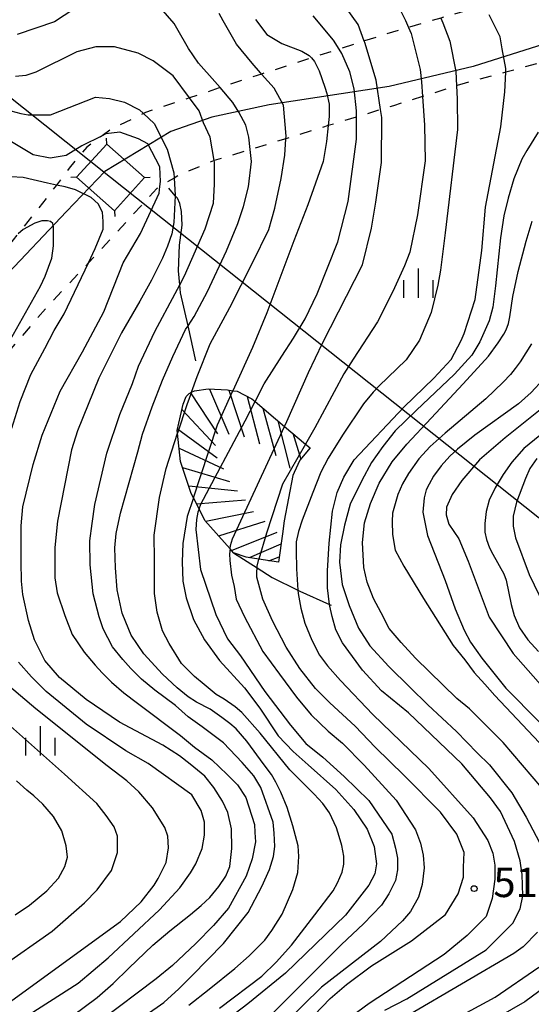
# Model space of a CAD drawing. Extents: x -8000 to -6000, y 85500 to 87000.
# Drawn here: x -7045 to -6980, y 86271 to 86397 of the extents above; entities that cross this region are included whole.
import ezdxf
from ezdxf.enums import TextEntityAlignment as Align

# ---------------------------------------------------------------- set-up
doc = ezdxf.new("R2010")
doc.units = 0
doc.linetypes.add('620100', pattern=[3, 1.5, -1.5])
for name, color, linetype in [('1103000', 7, 'Continuous'), ('2103000', 6, 'Continuous'), ('4235000', 7, 'Continuous'), ('4235990', 7, 'Continuous'), ('4265000', 1, '426500'), ('6201000', 6, '620100'), ('6334000', 3, 'Continuous'), ('7101000', 2, 'Continuous'), ('7101001', 8, 'Continuous'), ('7102000', 6, 'Continuous'), ('7102001', 8, 'Continuous'), ('7201110', 2, 'Continuous'), ('7201120', 2, 'Continuous'), ('7201121', 8, 'Continuous'), ('7201990', 2, 'Continuous'), ('7312000', 1, 'Continuous')]:
    doc.layers.add(name, color=color, linetype=linetype)
doc.styles.add('PlotAnnotation', font='MS Gothic.ttf')
doc.linetypes.add('426500', pattern='A,5,[7,dmdr.shx,S=0.05,R=0,X=0,Y=0],5', length=10)

# ---------------------------------------------------------------- blocks, each defined once
blk = doc.blocks.new('633400')
at = {"layer": '6334000'}
for points in [[(0, -0.75), (0, 0.75)], [(-0.75, -0.75), (-0.75, 0.15)], [(0.75, -0.75), (0.75, 0.15)]]:
    blk.add_lwpolyline(points, dxfattribs=at)
blk = doc.blocks.new('731200')
at = {"layer": '7312000'}
blk.add_circle((0, 0), 0.15, dxfattribs=at)

msp = doc.modelspace()

# ---------------------------------------------------------------- linework, layer by layer
at = {"layer": '1103000', "flags": 128}
msp.add_lwpolyline([(-6974.99, 86394.65), (-6987.27, 86390.76), (-6997.98, 86388.21), (-7013.31, 86385.9), (-7020.6, 86384.32), (-7025.83, 86382.49), (-7034.25, 86377.4), (-7039.18, 86372.28), (-7047.27, 86363.72), (-7050.22, 86357.91), (-7052.94, 86351.88), (-7057.99, 86340.56), (-7061.12, 86333.37), (-7064.78, 86325.38), (-7069.92, 86299.52), (-7072.85, 86288.51), (-7078.04, 86277.15), (-7091.76, 86250.94)], dxfattribs=at)
at = {"layer": '2103000', "flags": 128}
for points in [[(-7022.64, 86353.26), (-7023.65, 86357.71), (-7024.59, 86361.92), (-7024.69, 86362.95), (-7024.87, 86364.73), (-7024.73, 86367.98), (-7024.4, 86370.56), (-7024.48, 86372.3), (-7024.68, 86373.3), (-7025, 86373.97), (-7025.28, 86374.29), (-7026.1, 86375.26)], [(-7017.83, 86328.78), (-7014.84, 86326.85), (-7012.92, 86325.61), (-7009.62, 86324.01), (-7009.38, 86323.89), (-7005.58, 86322.19), (-7005.38, 86322.1)]]:
    msp.add_lwpolyline(points, dxfattribs=at)
at = {"layer": '4235000', "flags": 128}
msp.add_lwpolyline([(-7033.05, 86372.39), (-7029.21, 86376.61), (-7034.03, 86380.88), (-7037.87, 86376.65), (-7033.05, 86372.39)], close=True, dxfattribs=at)
at = {"layer": '4235990', "flags": 128}
for points in [[(-7034.03, 86380.88), (-7034.07, 86381.63)], [(-7037.87, 86376.65), (-7038.62, 86376.61)], [(-7029.21, 86376.61), (-7028.46, 86376.65)], [(-7033.05, 86372.39), (-7033.01, 86371.64)]]:
    msp.add_lwpolyline(points, dxfattribs=at)
at = {"layer": '4265000', "flags": 128}
msp.add_lwpolyline([(-6937.73, 86300.54), (-7033.54, 86376.63), (-7330.93, 86613.32), (-7606.94, 86832.98), (-7816.21, 87000)], dxfattribs=at)
at = {"layer": '6201000', "flags": 128}
for points in [[(-6820.41, 86740.83), (-6817.47, 86727.96), (-6815.9, 86721.11), (-6812.37, 86707.33), (-6811.34, 86703.38), (-6810.35, 86699.57), (-6808.24, 86691.54), (-6807.27, 86686.29), (-6806.54, 86681.76), (-6806.71, 86678.5), (-6807.31, 86674.21), (-6809.29, 86660.26), (-6809.46, 86659.07), (-6810.92, 86643.2), (-6811.48, 86635.65), (-6811.14, 86631.16), (-6811, 86629.27), (-6810.11, 86625.39), (-6807.84, 86616.2), (-6804.2, 86603.67), (-6800.83, 86595.43), (-6800.55, 86594.74), (-6799.73, 86592.49), (-6798.77, 86589.87), (-6797.52, 86588), (-6796.65, 86586.91), (-6794.18, 86583.78), (-6790.44, 86580.88), (-6789.33, 86580.02), (-6786.97, 86578.7), (-6786.59, 86578.49), (-6783.75, 86576.81), (-6781.6, 86574.72), (-6780.01, 86572.27), (-6779.18, 86570.52), (-6778.19, 86567.8), (-6777.35, 86561.67), (-6776.98, 86558.93), (-6775.87, 86549.22), (-6775.56, 86546.47), (-6775.41, 86542.7), (-6775.24, 86538.53), (-6774.77, 86525.42), (-6775.41, 86512.89), (-6777.93, 86494.68), (-6779.13, 86486.6), (-6780.05, 86480.36), (-6780.88, 86477.63), (-6782.29, 86472.93), (-6783.41, 86469.91), (-6784.29, 86468), (-6785.78, 86464.75), (-6789.19, 86456.82), (-6795.33, 86446.45), (-6796.36, 86445.32), (-6797.78, 86443.79), (-6801.43, 86440.75), (-6803.47, 86439.26), (-6807.56, 86436.26), (-6810.62, 86434.02), (-6811.88, 86433.13), (-6815.43, 86430.62), (-6818.97, 86428.76), (-6821.11, 86427.63), (-6825.36, 86426.09), (-6828.65, 86425.16), (-6833.57, 86423.77), (-6841.67, 86422.19), (-6851.35, 86419.86), (-6851.82, 86419.75), (-6855.78, 86418.48), (-6856.66, 86418.2), (-6857.62, 86417.69), (-6859.04, 86415.98), (-6860.08, 86414), (-6861.63, 86411.54), (-6862.7, 86410.63), (-6864.01, 86410.39), (-6866.31, 86410.51), (-6869.38, 86411.34), (-6875.6, 86413.01), (-6880.5, 86413.98), (-6880.8, 86414.04), (-6884.73, 86414.12), (-6888.5, 86413.84), (-6893.37, 86412.89), (-6902.17, 86410.14), (-6911.37, 86406.66), (-6915.31, 86405.62), (-6917.77, 86405.3), (-6920.44, 86405.38), (-6923.62, 86405.78), (-6926.7, 86406.17), (-6932.4, 86407.16), (-6937.07, 86407.96), (-6945.81, 86408.48), (-6952.22, 86408.87), (-6954.31, 86408.5), (-6957.59, 86407.47), (-6963.66, 86405.81), (-6972.56, 86403.37), (-6977.71, 86401.46), (-6984.22, 86399.04), (-6986.12, 86398.49), (-6991.37, 86396.95), (-6995.5, 86395.74), (-6998.5, 86394.87), (-7001.15, 86394.02), (-7004.37, 86392.99), (-7007.9, 86391.86), (-7014.27, 86389.81), (-7015.61, 86389.38), (-7019.54, 86388.08), (-7023.47, 86386.77), (-7024.16, 86386.54), (-7029.06, 86384.91), (-7029.34, 86384.78), (-7033.53, 86382.73), (-7034.59, 86381.95), (-7036.58, 86380.49), (-7038.83, 86377.8), (-7040.45, 86375.66), (-7041.67, 86374.05), (-7045.34, 86369.45), (-7046.86, 86367.55), (-7049.6, 86364.26), (-7053.93, 86360.22), (-7061.58, 86351.78), (-7066.28, 86345.41), (-7069.77, 86339.41), (-7072.13, 86333.92), (-7073, 86331.9), (-7075.05, 86327.49), (-7076.62, 86321.94), (-7077.03, 86320.48), (-7077.96, 86315.25), (-7079.21, 86308.25), (-7079.87, 86304.58), (-7080.67, 86300.03), (-7081.32, 86296.4), (-7085.74, 86284.25), (-7092.27, 86269.73), (-7097.73, 86260.23), (-7103.25, 86251.65), (-7104.16, 86250.25), (-7106.75, 86246.88), (-7109.29, 86244.84), (-7112.22, 86243.02), (-7117.13, 86240.93), (-7118.39, 86240.5), (-7122.92, 86238.94), (-7127.13, 86237.5), (-7142.62, 86232.9), (-7149.16, 86230.81), (-7157.79, 86228.81), (-7165.99, 86227.04), (-7174.89, 86225.12), (-7177.19, 86224.62), (-7183.63, 86222.78), (-7184.6, 86222.33), (-7189.4, 86220.11), (-7192.68, 86218.6), (-7199.07, 86214.75), (-7204.56, 86211.48), (-7205.43, 86210.73), (-7211.59, 86205.45), (-7216.19, 86201.44), (-7218.83, 86198.86), (-7223.52, 86194.27), (-7225.07, 86192.76), (-7227.97, 86189.9), (-7229.14, 86188.75), (-7231.85, 86186.83), (-7237.02, 86184.35), (-7238.24, 86183.77), (-7243.88, 86181.56), (-7248.29, 86179.54), (-7251.49, 86178.07), (-7254.78, 86176.85), (-7257.61, 86175.81), (-7263.97, 86173.62), (-7268.41, 86171.78), (-7272.63, 86169.88), (-7273.73, 86169.27), (-7276.43, 86167.77), (-7278.97, 86165.45), (-7280.17, 86163.99), (-7281.18, 86162.76), (-7284.82, 86156.46), (-7285.89, 86154.61), (-7291.23, 86146.62), (-7293.24, 86144.41), (-7295.35, 86142.88), (-7297.2, 86141.93), (-7299.99, 86141.03), (-7304.88, 86140.02), (-7308.08, 86139.3), (-7310.53, 86138.75), (-7313.13, 86138.29), (-7314.12, 86138.12), (-7318.43, 86137.94), (-7320.47, 86137.85), (-7324.3, 86137.3), (-7329.64, 86136.52), (-7334.4, 86135.84), (-7336.52, 86135.53), (-7337.87, 86135.34), (-7342.02, 86134.75), (-7347.63, 86133.95), (-7353.49, 86133.11), (-7359.68, 86132.23), (-7362.16, 86131.88), (-7366.41, 86130.64), (-7366.7, 86130.56), (-7369.55, 86129.36), (-7373.99, 86127.5), (-7376.2, 86126.18), (-7380.8, 86123.43), (-7382.46, 86122.3), (-7389.64, 86117.4), (-7394.61, 86114.01), (-7398.74, 86109.54), (-7399.68, 86108.52), (-7401.32, 86105.94), (-7402.8, 86102.66), (-7403.16, 86101.79), (-7405.01, 86097.27), (-7408.22, 86089.45), (-7409.35, 86086.7), (-7410.57, 86083.51), (-7413.29, 86076.41), (-7414.74, 86072.59), (-7415.85, 86067.79), (-7417.51, 86060.62)], [(-6220.71, 86166.49), (-6224.21, 86170.53), (-6227.08, 86173.84), (-6229.84, 86177.04), (-6235.49, 86185.04), (-6239.09, 86190.14), (-6242.07, 86193.44), (-6252.08, 86202.63), (-6259.02, 86211.9), (-6261.85, 86215.3), (-6268.15, 86222.88), (-6268.54, 86223.27), (-6270.36, 86225.16), (-6276.39, 86230.91), (-6277.79, 86232.24), (-6280.82, 86234.95), (-6283.94, 86237.15), (-6290.43, 86241.42), (-6294.28, 86243.94), (-6302.98, 86249.5), (-6309.92, 86253.92), (-6314.06, 86256.57), (-6316.08, 86258), (-6320.74, 86261.31), (-6325.19, 86264.48), (-6326.14, 86265.15), (-6329.48, 86267.24), (-6334.53, 86270.39), (-6338.95, 86273.14), (-6340.28, 86274.17), (-6342.86, 86276.18), (-6345.26, 86278.33), (-6345.47, 86278.52), (-6349.05, 86282.05), (-6349.78, 86283.04), (-6351.97, 86286.01), (-6352.39, 86286.58), (-6354.65, 86291.41), (-6357.11, 86296.66), (-6358.04, 86298.67), (-6360.24, 86302.04), (-6362.41, 86305.37), (-6363.58, 86306.94), (-6365.57, 86309.59), (-6366.33, 86310.28), (-6369.61, 86313.28), (-6372.56, 86315.97), (-6373.93, 86317.22), (-6375.33, 86318.38), (-6378.31, 86320.84), (-6381.13, 86323.18), (-6383.02, 86324.75), (-6384.73, 86325.96), (-6387.96, 86328.24), (-6392.48, 86331.45), (-6395.98, 86333.93), (-6397.4, 86334.94), (-6399.91, 86336.31), (-6405.25, 86339.22), (-6406.17, 86339.72), (-6411.7, 86342.8), (-6416.51, 86345.48), (-6420.08, 86347.47), (-6421.67, 86348.31), (-6425.39, 86350.26), (-6430.98, 86353.19), (-6431.65, 86353.53), (-6436.37, 86355.96), (-6442.37, 86359.04), (-6445.14, 86360.46), (-6446.84, 86361.37), (-6451.02, 86363.58), (-6453.73, 86365.01), (-6457.03, 86366.43), (-6461.73, 86368.46), (-6463.33, 86369.15), (-6468.3, 86370.83), (-6469.59, 86371.26), (-6473.8, 86372), (-6474.22, 86372.05), (-6477.1, 86372.41), (-6483.66, 86372.04), (-6496.11, 86371.81), (-6508.66, 86371.77), (-6509.66, 86371.77), (-6512.78, 86372.36), (-6516.35, 86373.23), (-6519.52, 86374.88), (-6520.49, 86375.42), (-6522.72, 86376.67), (-6528.06, 86380.98), (-6534.14, 86385.87), (-6536.04, 86387.41), (-6539.17, 86389.25), (-6541.44, 86389.75), (-6543.82, 86389.75), (-6545.02, 86389.62), (-6547.21, 86389.39), (-6551.65, 86388.51), (-6555.33, 86387.78), (-6563.74, 86386.43), (-6569.84, 86385.44), (-6571.55, 86385.16), (-6576.61, 86384.45), (-6579.03, 86384.11), (-6580.36, 86384.11), (-6582.15, 86384.11), (-6582.77, 86384.23), (-6585.54, 86384.75), (-6586.05, 86384.93), (-6588.76, 86385.86), (-6591.7, 86386.88), (-6594.29, 86387.77), (-6598.09, 86389.08), (-6598.31, 86389.16), (-6602.45, 86390.28), (-6606.37, 86391.35), (-6608.72, 86391.99), (-6610.66, 86392.51), (-6614.88, 86393.34), (-6618.96, 86393.52), (-6635.89, 86396.46), (-6640.59, 86397.08), (-6646.88, 86397.93), (-6654.9, 86399.2), (-6658.5, 86399.76), (-6659.79, 86399.8), (-6664.19, 86399.9), (-6664.69, 86399.93), (-6668.3, 86400.12), (-6672.91, 86400.37), (-6677.09, 86400.59), (-6677.33, 86400.6), (-6679.89, 86400.72), (-6682.38, 86400.83), (-6685.28, 86400.96), (-6687.46, 86401.06), (-6689.8, 86401.16), (-6692.39, 86401.28), (-6692.62, 86401.28), (-6696.92, 86401.33), (-6697.08, 86401.36), (-6699.03, 86401.83), (-6701.28, 86402.93), (-6703.57, 86404.58), (-6705.54, 86406.87), (-6708.32, 86410.33), (-6710.74, 86413.35), (-6711.63, 86414.18), (-6716.79, 86418.99), (-6716.9, 86419.1), (-6719.72, 86421.38), (-6723.48, 86424.42), (-6727.11, 86427.35), (-6730.69, 86430.25), (-6731.77, 86431.12), (-6734.25, 86432.63), (-6736.81, 86434.19), (-6740.05, 86436.17), (-6742.25, 86437.5), (-6746.42, 86439.2), (-6750.01, 86440.65), (-6750.73, 86440.94), (-6757.77, 86443.29), (-6763.41, 86444.62), (-6763.77, 86444.68), (-6765.11, 86444.89), (-6766.62, 86444.16), (-6767.74, 86442.47), (-6767.81, 86442.37), (-6769.98, 86438.94), (-6772.96, 86434.24), (-6776.04, 86429.37), (-6779.06, 86424.61), (-6780.87, 86422.91), (-6784.26, 86420.94), (-6786.45, 86419.97), (-6788.75, 86418.97), (-6796.56, 86416.42), (-6801.16, 86414.92), (-6803.99, 86414.39), (-6807.49, 86413.73), (-6807.87, 86413.61), (-6813.22, 86411.98), (-6813.44, 86411.88), (-6815.47, 86410.97), (-6815.94, 86410.74), (-6818.9, 86409.26), (-6819.05, 86409.19), (-6822.82, 86407.71), (-6831.73, 86404.22), (-6836.5, 86402.43), (-6841.58, 86401.01), (-6842.55, 86400.74), (-6849.61, 86399.96), (-6850.97, 86399.82), (-6856.42, 86398.94), (-6860.8, 86397.93), (-6865.38, 86395.68), (-6867.32, 86394.38), (-6869.05, 86393.21), (-6874.26, 86389.93), (-6877.97, 86388.56), (-6878.12, 86388.53), (-6883.2, 86387.69), (-6889.62, 86387.09), (-6896.74, 86386.43), (-6897.52, 86386.36), (-6900.36, 86386.63), (-6903.71, 86387.55), (-6904.84, 86387.94), (-6906.6, 86388.56), (-6915.8, 86393.71), (-6916.1, 86393.81), (-6918.64, 86394.71), (-6922.99, 86395.67), (-6924.04, 86395.83), (-6926.94, 86396.27), (-6931.98, 86397.01), (-6941.69, 86398.42), (-6945.72, 86398.92), (-6947.2, 86399.1), (-6949.76, 86398.98), (-6953.29, 86398.29), (-6968.37, 86393.98), (-6983.09, 86390.05), (-6988.28, 86388.66), (-6989.39, 86388.31), (-6993.7, 86386.95), (-6997.43, 86385.77), (-6999.08, 86385.27), (-7002.14, 86384.33), (-7005.75, 86383.23), (-7011.16, 86381.57), (-7015.72, 86380.17), (-7020.31, 86378.77), (-7020.38, 86378.75), (-7024.74, 86376.96), (-7025.42, 86376.55), (-7027.25, 86375.46), (-7027.62, 86375.23), (-7029.63, 86373.02), (-7034.6, 86367.62), (-7036.37, 86365.73), (-7041.61, 86360.14), (-7048.55, 86352.1), (-7050.53, 86349.82), (-7054.1, 86345.15), (-7057.81, 86339.82)]]:
    msp.add_lwpolyline(points, dxfattribs=at)
at = {"layer": '7101000', "flags": 128}
for points in [[(-6998.52, 86270.48), (-6995.7, 86271.91), (-6985.6, 86278.16), (-6982.17, 86281.54), (-6981.25, 86283.38), (-6980.93, 86285.02), (-6980.98, 86287.76), (-6981.25, 86289.51), (-6981.99, 86291.95), (-6983.76, 86295.78), (-6985.04, 86297.54), (-6988.7, 86301.86), (-6995.49, 86308.39), (-6998.97, 86311.18), (-7001.37, 86313.81), (-7003.95, 86317.3), (-7004.79, 86318.97), (-7005.27, 86320.64), (-7005.55, 86321.96), (-7005.58, 86322.19), (-7005.85, 86324.29), (-7005.85, 86326.47), (-7005.65, 86330.02), (-7005.19, 86334.08), (-7004.63, 86336.46), (-7003.77, 86338.42), (-7002.43, 86340.63), (-6996.08, 86347.32), (-6992.28, 86351.02), (-6990.08, 86353.43), (-6988.8, 86355.84), (-6988.39, 86356.73), (-6987.01, 86361.05), (-6986.16, 86367.31), (-6985.68, 86372.84), (-6983.7, 86383.08), (-6983.2, 86387.56), (-6983.09, 86390.05), (-6983.07, 86390.5), (-6983.55, 86393.02), (-6983.82, 86394.57), (-6985.2, 86397.37)], [(-7015.02, 86396.76), (-7013.58, 86394.84), (-7011.67, 86393.72), (-7009.13, 86392.73), (-7008.18, 86392.19), (-7007.9, 86391.86), (-7007.51, 86391.41), (-7006.92, 86390.23), (-7006.18, 86388.15), (-7005.95, 86387.34), (-7005.62, 86385.95), (-7005.62, 86384.41), (-7005.75, 86383.23), (-7005.96, 86381.2), (-7006.39, 86378.64), (-7008.34, 86373.12), (-7010.13, 86368.54), (-7013.6, 86359.35), (-7015.41, 86354.95), (-7017.91, 86349.44)], [(-7041.37, 86267.53), (-7035.26, 86272.06), (-7033.21, 86273.87), (-7031.21, 86275.8), (-7028.15, 86278.73), (-7025.97, 86280.59), (-7023.33, 86282.67), (-7021.97, 86283.82), (-7020.85, 86284.82), (-7019.72, 86286.22), (-7018.83, 86287.54), (-7018.31, 86288.8), (-7018.04, 86291.07), (-7018.09, 86293.57), (-7018.56, 86295.68), (-7019.23, 86297.09), (-7020.36, 86298.84), (-7021.5, 86300.31), (-7023.37, 86301.84), (-7024.74, 86302.87), (-7026.86, 86304.23), (-7032.38, 86307.19), (-7036.65, 86310.06), (-7040.04, 86312.88), (-7041.93, 86315.03), (-7043.24, 86317.69), (-7044.01, 86320.15), (-7044.74, 86323.45), (-7044.9, 86325.14), (-7044.94, 86327.61), (-7044.94, 86332.21), (-7044.74, 86334.63), (-7043.43, 86340.04), (-7042.28, 86343.77), (-7039.96, 86349.37), (-7037.12, 86354.38), (-7034.41, 86359.48), (-7031.94, 86365.76), (-7029.71, 86369.49), (-7027.34, 86374.61), (-7027.25, 86375.46), (-7027.17, 86376.09), (-7027.24, 86377.96), (-7028.78, 86380.91), (-7029.98, 86381.56), (-7032.34, 86382.41), (-7034.12, 86382.18), (-7034.59, 86381.95), (-7037.22, 86380.64), (-7039.19, 86379.44), (-7041.23, 86379.09), (-7043.43, 86379.51), (-7046.61, 86381.44)], [(-6977.64, 86347.86), (-6983.16, 86343.42), (-6986.44, 86340.62), (-6988.7, 86338), (-6989.93, 86336.2), (-6990.65, 86334.57), (-6990.68, 86333.63), (-6990.35, 86332.44), (-6989.07, 86330.56), (-6987.88, 86327.71), (-6985.21, 86320.57), (-6982.14, 86315.93), (-6970.68, 86302.96)], [(-7022.96, 86335.8), (-7023.74, 86333.39), (-7024.33, 86329.97), (-7024.4, 86327.63), (-7024.29, 86325.15), (-7023.88, 86323.05), (-7022.94, 86320.28), (-7021.53, 86317.69), (-7019.63, 86315.03), (-7016.45, 86311.54), (-7014.48, 86308.95), (-7012.13, 86305.45), (-7010.22, 86303.46), (-7008.33, 86301.72), (-7004.8, 86298.61), (-7002.49, 86296.06), (-7000.78, 86293.52), (-6999.87, 86291.34), (-6999.58, 86289.1), (-6999.8, 86287.84), (-7000.56, 86286.39), (-7003.55, 86282.56), (-7011.22, 86275.17), (-7016.01, 86271.25), (-7019.26, 86268.8)]]:
    msp.add_lwpolyline(points, dxfattribs=at)
at = {"layer": '7101001', "flags": 128}
msp.add_lwpolyline([(-7022.96, 86335.8), (-7022.07, 86338.52), (-7019.88, 86345.1), (-7017.91, 86349.44)], dxfattribs=at)
at = {"layer": '7102000', "flags": 128}
for points in [[(-7035.9, 86399.66), (-7040.69, 86396.47), (-7045.47, 86394.87)], [(-7011.32, 86344.89), (-7011.02, 86345.52), (-7008.27, 86351.78), (-7006.48, 86355.49), (-7001.37, 86365.49), (-7000.22, 86370.18), (-6999.69, 86373.47), (-6998.94, 86378.55), (-6998.93, 86384.26), (-6999.08, 86385.27), (-6999.63, 86389.01), (-7001.09, 86393.84), (-7001.15, 86394.02), (-7001.93, 86396.14), (-7003.68, 86398.57)], [(-6997.31, 86399.47), (-6995.89, 86396.63), (-6995.5, 86395.74), (-6995.18, 86394.99), (-6994, 86390.39), (-6993.83, 86388.81), (-6993.7, 86386.95), (-6993.46, 86383.29), (-6993.38, 86378.73), (-6994.37, 86371.84), (-6995.34, 86367.12), (-6996.01, 86365.37), (-6997.51, 86362.08), (-6999.47, 86358.24), (-7002.55, 86353.44), (-7003.74, 86351.57), (-7007.47, 86344.69), (-7008.64, 86342.64)], [(-7023.53, 86271.12), (-7020.93, 86273.16), (-7017.67, 86275.76), (-7015.86, 86277.38), (-7013.83, 86279.37), (-7012.95, 86280.6), (-7011.65, 86282.69), (-7010.25, 86285.86), (-7009.65, 86288.01), (-7009.51, 86290.05), (-7009.6, 86291.43), (-7010.27, 86293.96), (-7010.99, 86296.3), (-7011.79, 86298.26), (-7012.42, 86299.53), (-7013.01, 86300.51), (-7013.91, 86301.72), (-7016.13, 86304.75), (-7017.52, 86306.31), (-7018.3, 86306.99), (-7019.32, 86307.77), (-7020.84, 86308.85), (-7022.56, 86309.72), (-7023.65, 86310.41), (-7025.05, 86311.54), (-7026.92, 86313.3), (-7029.29, 86315.88), (-7030.9, 86318.27), (-7031.6, 86319.93), (-7032.04, 86321.09), (-7032.69, 86324.07), (-7032.91, 86326.87), (-7032.98, 86329.4), (-7032.81, 86331.23), (-7032.27, 86333.81), (-7030.06, 86341.64), (-7029.46, 86343.88), (-7028.22, 86347.38), (-7026.89, 86350.8), (-7025.59, 86353.82), (-7023.95, 86357.24), (-7023.65, 86357.71), (-7022.88, 86358.92), (-7021.16, 86362.07), (-7018.74, 86367.28), (-7017.28, 86370.77), (-7016.57, 86372.92), (-7015.91, 86375.42), (-7015.55, 86378.64), (-7015.72, 86380.17), (-7015.89, 86381.75), (-7016.29, 86383.31), (-7017.16, 86384.94), (-7017.94, 86386.19), (-7019.54, 86388.08), (-7020.22, 86388.87), (-7022.3, 86391.19), (-7023.59, 86393.05), (-7025.07, 86395.66), (-7025.41, 86396.25), (-7027.13, 86398.21)], [(-7023.21, 86349.25), (-7022.46, 86351.24), (-7020.83, 86355.42), (-7018.3, 86360.03), (-7015.4, 86365.74), (-7013.35, 86369.98), (-7012.58, 86372.7), (-7011.77, 86376.48), (-7011.27, 86379.47), (-7011.16, 86381.57), (-7011.14, 86381.9), (-7011.46, 86385.84), (-7012.67, 86387.99), (-7014.27, 86389.81), (-7014.41, 86389.96), (-7015.47, 86391.21), (-7017.48, 86393.63), (-7019.18, 86396.6), (-7019.68, 86397.52)], [(-7015.09, 86348.06), (-7013.93, 86350.3), (-7011.67, 86353.83), (-7010.19, 86356.13), (-7008.69, 86358.61), (-7007.18, 86361.77), (-7004.53, 86368.44), (-7003.22, 86373.56), (-7002.13, 86381.51), (-7002.14, 86384.33), (-7002.14, 86385.14), (-7002.46, 86387.93), (-7002.98, 86390.09), (-7004.03, 86392.43), (-7004.37, 86392.99), (-7005.07, 86394.13), (-7007.69, 86397.23)], [(-6991.37, 86396.95), (-6991.12, 86396.32), (-6990.25, 86394), (-6989.47, 86390.15), (-6989.39, 86388.31), (-6989.31, 86386.65), (-6989.27, 86382.76), (-6990.81, 86369.55), (-6991.41, 86364.79), (-6991.75, 86362.9), (-6992.61, 86359.39), (-6994.09, 86355.87), (-6995.79, 86353.38), (-6999.3, 86350.03), (-7000.03, 86349.27), (-7001.24, 86347.76), (-7003.91, 86343.76), (-7005.75, 86340.82), (-7006.68, 86339.04), (-7007.72, 86336.46), (-7009.09, 86332.93), (-7009.54, 86331.48), (-7009.83, 86330.16), (-7009.86, 86329.04), (-7009.82, 86326.71), (-7009.62, 86324.01), (-7009.59, 86323.57), (-7009.24, 86321.73), (-7008.73, 86319.81), (-7007.83, 86317.65), (-7006.87, 86315.73), (-7005.83, 86314.35), (-7004.17, 86312.51), (-7000.07, 86308.17), (-6992.89, 86301.28), (-6987.27, 86294.98), (-6985.36, 86292.1), (-6984.76, 86290.49), (-6984.49, 86288.94), (-6984.49, 86287.15), (-6984.84, 86284.69), (-6985.59, 86282.42), (-6988, 86279.97), (-6990.97, 86277.55), (-7000.54, 86271.32), (-7004.86, 86268.13)], [(-7033.08, 86267.04), (-7026.74, 86271.42), (-7024.81, 86273.19), (-7023.15, 86274.85), (-7019.12, 86278.98), (-7015.96, 86282.91), (-7014.21, 86286.23), (-7013.24, 86288.39), (-7012.73, 86290.04), (-7012.55, 86291.31), (-7012.64, 86293.03), (-7012.78, 86294.42), (-7014.37, 86298.85), (-7015.25, 86300.32), (-7016.72, 86302.05), (-7019.1, 86304.56), (-7021.86, 86306.58), (-7023.61, 86307.88), (-7025.24, 86309.29), (-7027.89, 86311.26), (-7029.57, 86312.67), (-7030.96, 86314.02), (-7031.98, 86315.16), (-7033.3, 86316.77), (-7034.46, 86319.09), (-7035, 86320.61), (-7035.76, 86323.53), (-7036.15, 86327.23), (-7036.18, 86330.28), (-7035.89, 86332.53), (-7035.53, 86334.92), (-7034.01, 86341.49), (-7032.34, 86346.39), (-7030.75, 86350.37), (-7029.96, 86352.55), (-7027.88, 86356.99), (-7025.29, 86361.84), (-7024.69, 86362.95), (-7024.08, 86364.08), (-7021.47, 86370.09), (-7020.38, 86373.34), (-7020.28, 86375.76), (-7020.28, 86378.58), (-7020.31, 86378.77), (-7020.84, 86381.77), (-7021.67, 86383.61), (-7022.24, 86385.11), (-7023.47, 86386.77), (-7025.55, 86389.57), (-7028.1, 86391.5), (-7030.01, 86392.46), (-7033.04, 86393.26), (-7035.43, 86393.26), (-7037.82, 86392.63), (-7043.09, 86390.07), (-7044.34, 86389.61), (-7045.66, 86389.5)], [(-7047.56, 86385.44), (-7045.01, 86384.8), (-7044.06, 86384.63), (-7043.1, 86384.63), (-7041.19, 86384.63), (-7035.44, 86386.86), (-7033.69, 86386.7), (-7031.77, 86386.22), (-7029.86, 86385.26), (-7029.34, 86384.78), (-7027.95, 86383.5), (-7026.3, 86380.25), (-7025.47, 86377.22), (-7025.42, 86376.55), (-7025.27, 86374.35), (-7025.28, 86374.29), (-7025.44, 86370.9), (-7025.71, 86369.42), (-7026.26, 86367.87), (-7026.92, 86366.33), (-7028.32, 86363.54), (-7029.82, 86360.86), (-7032.15, 86356.83), (-7035.02, 86351.03), (-7037.74, 86344.31), (-7038.54, 86341.91), (-7040.31, 86332.8), (-7040.64, 86329.44), (-7040.64, 86325.6), (-7040.33, 86323.68), (-7039.37, 86320.8), (-7038.42, 86318.35), (-7036.89, 86316.11), (-7035.49, 86314.44), (-7034.61, 86313.45), (-7033.43, 86312.27), (-7031.86, 86310.92), (-7030.08, 86309.59), (-7024.62, 86305.49), (-7022.83, 86304), (-7020.59, 86302.38), (-7018.66, 86300.49), (-7017.35, 86299.17), (-7016.29, 86297.57), (-7015.18, 86294.12), (-7015.11, 86293.13), (-7015.04, 86291.91), (-7015.45, 86289.77), (-7016.22, 86287.55), (-7018.5, 86283.47), (-7020.4, 86281.25), (-7022.65, 86278.97), (-7025.65, 86276.14), (-7027.7, 86274.47), (-7034.83, 86269.12)], [(-6978.97, 86382.42), (-6980.42, 86380.08), (-6981.05, 86378.96), (-6982.05, 86376.45), (-6982.79, 86373.97), (-6983.33, 86371.73), (-6983.78, 86368.95), (-6984.38, 86362.83), (-6984.75, 86360.1), (-6985.19, 86358.33), (-6986.38, 86355.65), (-6987.43, 86353.99), (-6989.64, 86351.54), (-6994.52, 86346.92), (-6997.22, 86344.31), (-6998.79, 86342.32), (-7000.21, 86340.28), (-7001.46, 86338.01), (-7002.94, 86334.96), (-7003.69, 86332.3), (-7004.17, 86329.77), (-7004.33, 86327.58), (-7003.99, 86324.74), (-7003.1, 86322.06), (-7001.87, 86319.18), (-7000.43, 86316.91), (-6998, 86314.29), (-6995.31, 86311.6), (-6993.02, 86309.38), (-6989.37, 86305.98), (-6986.75, 86303.27), (-6985.18, 86301.74), (-6982.32, 86298.18), (-6980.47, 86295.07), (-6978.79, 86291.83)], [(-7046.12, 86344.65), (-7045.09, 86348.08), (-7043.72, 86351.52), (-7041.92, 86354.81), (-7040.73, 86357.1), (-7039.46, 86359.26), (-7036.37, 86365.73), (-7035.5, 86367.56), (-7034.46, 86370.04), (-7034.46, 86371.02), (-7034.57, 86372.19), (-7035.1, 86373.28), (-7036.03, 86374.08), (-7038, 86375.03), (-7039.33, 86375.43), (-7040.45, 86375.66), (-7041.6, 86375.88), (-7044.71, 86376.64), (-7047.9, 86376.8)], [(-7046.71, 86355.3), (-7042.46, 86362.76), (-7041.87, 86364.04), (-7041.02, 86366.35), (-7040.84, 86367.89), (-7040.81, 86370.34), (-7040.92, 86370.76), (-7041.21, 86371.03), (-7041.58, 86371.08), (-7042.3, 86371.08), (-7043.2, 86370.79), (-7044.68, 86369.99), (-7045.34, 86369.45)], [(-6978.5, 86298.81), (-6983.43, 86304.58), (-6987.73, 86308.9), (-6989.32, 86310.18), (-6994.63, 86315.33), (-6996.45, 86317.32), (-6997.97, 86319.14), (-6998.98, 86321.1), (-6999.97, 86322.95), (-7000.8, 86325.03), (-7001.2, 86326.89), (-7001.39, 86330.07), (-7001.14, 86332.58), (-7000.37, 86335.04), (-6999.27, 86337.64), (-6997.6, 86340.38), (-6995.71, 86342.64), (-6992.63, 86345.95), (-6988.51, 86350.3), (-6985.29, 86353.86), (-6984.04, 86355.55), (-6983.33, 86356.66), (-6983.06, 86357.22), (-6982.73, 86357.99), (-6982.58, 86358.86), (-6982.2, 86361.45), (-6981.5, 86364.63), (-6980.49, 86368.51), (-6979.71, 86371.06)], [(-6979.8, 86355.4), (-6981.25, 86353.12), (-6981.9, 86352.25), (-6982.5, 86351.5), (-6983.41, 86350.54), (-6985.63, 86348.4), (-6990.84, 86344.04), (-6992.74, 86342.34), (-6994.17, 86340.77), (-6995.52, 86338.9), (-6996.29, 86337.55), (-6996.86, 86336.2), (-6997.53, 86333.83), (-6997.61, 86332.78), (-6997.55, 86331.1), (-6997.2, 86329.13), (-6996.08, 86327.05), (-6993.57, 86322.96), (-6989.79, 86316.96), (-6988.33, 86315.12), (-6987.11, 86313.53), (-6985.76, 86312.02), (-6984.48, 86310.58), (-6978.81, 86304.57)], [(-6978.29, 86350.9), (-6979.85, 86349.21), (-6981.45, 86347.77), (-6987.03, 86343.76), (-6989.26, 86342), (-6990.21, 86341.09), (-6991.34, 86339.84), (-6992.31, 86338.56), (-6992.86, 86337.52), (-6993.27, 86336.79), (-6993.51, 86335.78), (-6993.69, 86333.97), (-6993.09, 86330.96), (-6990.83, 86325.25), (-6989.53, 86321.62), (-6988.4, 86318.91), (-6987.61, 86317.38), (-6986.16, 86315.33), (-6983.09, 86311.51), (-6978.84, 86307.22)], [(-6976.22, 86345.75), (-6980.79, 86342.08), (-6982.32, 86340.32), (-6983.41, 86338.74), (-6984.46, 86337.04), (-6985.2, 86335.5), (-6985.59, 86334.03), (-6985.76, 86332.5), (-6985.76, 86331.42), (-6985.57, 86330.48), (-6985.16, 86329.42), (-6984.72, 86328.62), (-6983.32, 86326.09), (-6983.04, 86325.29), (-6982.39, 86322.17), (-6982.02, 86320.76), (-6981.34, 86319.21), (-6980.26, 86317.67), (-6978.91, 86316.2)], [(-7019.62, 86270.71), (-7014.23, 86274.81), (-7012.41, 86276.58), (-7010.46, 86278.75), (-7007.48, 86282.6), (-7005.14, 86285.67), (-7004.55, 86286.7), (-7003.96, 86288.05), (-7003.75, 86289.09), (-7003.77, 86290.11), (-7004.02, 86291.47), (-7004.35, 86292.61), (-7004.7, 86293.69), (-7005.57, 86295.61), (-7006.46, 86296.82), (-7007.53, 86298.01), (-7010.66, 86301.12), (-7014.45, 86305.77), (-7016.78, 86308.42), (-7017.61, 86309.14), (-7019.04, 86310.13), (-7020.05, 86310.69), (-7021.58, 86311.98), (-7022.81, 86313), (-7024.46, 86314.65), (-7026.07, 86317.21), (-7026.9, 86318.83), (-7027.58, 86321.21), (-7027.91, 86323.59), (-7027.94, 86327.87), (-7027.98, 86331.01), (-7027.29, 86335.82), (-7026.43, 86339.53), (-7024.99, 86344.01)], [(-6979.12, 86340.8), (-6980, 86339.5), (-6980.59, 86338.23), (-6981.7, 86335.22), (-6982.15, 86333.44), (-6982.15, 86332.17), (-6981.84, 86330.67), (-6980.11, 86326.01), (-6976.91, 86319.43)], [(-7022.24, 86334.39), (-7022.39, 86333.96), (-7022.55, 86333.02), (-7022.64, 86331.75), (-7022.04, 86326.65), (-7020.11, 86320.91), (-7018.59, 86317.8), (-7016.93, 86315.62), (-7013.85, 86311.11), (-7010.56, 86306.78), (-7008.62, 86304.47), (-7006.45, 86302.71), (-7003.7, 86300.25), (-7000.57, 86297.21), (-6997.64, 86292.91), (-6997.16, 86291.11), (-6996.92, 86289.84), (-6996.89, 86288.34), (-6997.16, 86287.01), (-6998.01, 86285.29), (-6998.97, 86283.84), (-7001.24, 86281.47), (-7004.04, 86278.84), (-7013.03, 86269.85)], [(-7018.26, 86329.27), (-7018.34, 86328.66), (-7018.31, 86327.78), (-7018.08, 86325.91), (-7017.77, 86324.48), (-7017.49, 86322.88), (-7016.46, 86320.61), (-7014.12, 86316.2), (-7011.99, 86313.28), (-7009.81, 86310.35), (-7007.94, 86308.11), (-7005.75, 86306.03), (-7003.94, 86304.49), (-7001.17, 86301.68), (-6997.07, 86297.24), (-6994.62, 86293.46), (-6993.96, 86291.76), (-6993.63, 86290.23), (-6993.5, 86288.63), (-6993.78, 86286.49), (-6994.23, 86284.86), (-6995.23, 86283.05), (-6996.25, 86281.84), (-6999.1, 86279.23), (-7006.6, 86273.41), (-7011.43, 86268.66)], [(-7013.63, 86263.5), (-7005.49, 86271.97), (-7003.41, 86273.72), (-7000.22, 86276.12), (-6995.11, 86279.31), (-6990.8, 86282.67), (-6989.18, 86285.28), (-6988.5, 86287.44), (-6988.5, 86288.7), (-6988.42, 86290.57), (-6989.35, 86292.91), (-6991.44, 86295.7), (-6996.04, 86300.37), (-6999.77, 86304.01), (-7002.32, 86306.67), (-7005.54, 86309.66), (-7007.37, 86311.47), (-7009.36, 86314.04), (-7011.12, 86316.73), (-7012.88, 86320.11), (-7014.09, 86322.86), (-7014.86, 86325.68), (-7014.86, 86326.3), (-7014.84, 86326.85), (-7014.84, 86327.09), (-7014.59, 86327.97)], [(-7048.71, 86266.9), (-7037.69, 86273.92), (-7033.86, 86277.12), (-7027.29, 86283.24), (-7024.7, 86286.07), (-7023.35, 86287.97), (-7022.66, 86289.12), (-7021.83, 86291.06), (-7021.53, 86292.77), (-7021.56, 86294.45), (-7021.96, 86295.91), (-7023.15, 86297.9), (-7028.72, 86301.91), (-7031.59, 86303.51), (-7036.65, 86306.94), (-7041.76, 86311.07), (-7043.64, 86312.98), (-7045.29, 86314.81)], [(-7046.15, 86271.69), (-7032.26, 86281.76), (-7029.65, 86284.27), (-7027.95, 86286.4), (-7027.47, 86287.24), (-7026.45, 86289.29), (-7026.14, 86291.16), (-7026.22, 86292.66), (-7026.59, 86293.77), (-7028.19, 86296.27), (-7029.94, 86298.29), (-7031.47, 86299.7), (-7033.99, 86301.6), (-7043.08, 86308.89), (-7046.42, 86311.74)], [(-7047.42, 86276.01), (-7040.97, 86280.52), (-7036.88, 86284.13), (-7035.25, 86285.82), (-7033.41, 86288.25), (-7032.63, 86290.56), (-7032.63, 86292.64), (-7033.07, 86293.82), (-7034.08, 86295.27), (-7035.27, 86296.8), (-7039.42, 86300.56), (-7047.07, 86307.37)], [(-7045.73, 86282.61), (-7043.9, 86283.83), (-7041.65, 86285.68), (-7040.16, 86287.3), (-7039.36, 86288.78), (-7039.05, 86289.99), (-7039.19, 86291.43), (-7039.76, 86293.33), (-7040.83, 86295.16), (-7042.2, 86296.72), (-7043.34, 86297.79), (-7044.21, 86298.53), (-7045.56, 86299.69)], [(-6979.06, 86280.42), (-6980.86, 86278.54), (-6982.04, 86277.7), (-6995.44, 86269.88)], [(-6973.21, 86276.99), (-6980.64, 86271.51), (-6984.05, 86269.56)], [(-6991.58, 86268.27), (-6984.44, 86272.1), (-6978.85, 86275.94)]]:
    msp.add_lwpolyline(points, dxfattribs=at)
at = {"layer": '7102001', "flags": 128}
for points in [[(-7023.21, 86349.25), (-7023.82, 86347.62), (-7024.99, 86344.01)], [(-7022.24, 86334.39), (-7022.02, 86334.99), (-7016.34, 86345.6), (-7015.09, 86348.06)], [(-7018.26, 86329.27), (-7018.21, 86329.7), (-7017.96, 86330.54), (-7011.32, 86344.89)], [(-7008.64, 86342.64), (-7011.57, 86337.53), (-7013.65, 86331.27), (-7014.59, 86327.97)]]:
    msp.add_lwpolyline(points, dxfattribs=at)
at = {"layer": '7201110', "flags": 128}
msp.add_lwpolyline([(-7012.09, 86327.58), (-7014.59, 86327.97), (-7016.23, 86328.23), (-7017.83, 86328.78), (-7018.26, 86329.27), (-7021.49, 86332.91), (-7022.24, 86334.39), (-7022.96, 86335.8), (-7023.24, 86336.35), (-7024.6, 86340.43), (-7024.99, 86344.01), (-7025.02, 86344.35), (-7024.62, 86346.25), (-7024.28, 86347.74), (-7023.9, 86348.7), (-7023.49, 86349.1), (-7023.21, 86349.25), (-7022.84, 86349.44), (-7021.09, 86349.66), (-7018.61, 86349.54), (-7017.91, 86349.44), (-7017.36, 86349.36), (-7015.5, 86348.41), (-7015.09, 86348.06), (-7011.32, 86344.89), (-7008.64, 86342.64), (-7008.06, 86342.15)], dxfattribs=at)
at = {"layer": '7201120', "flags": 128}
msp.add_lwpolyline([(-7010.09, 86339), (-7010.26, 86338.63), (-7011.37, 86332.83), (-7011.6, 86331.2)], dxfattribs=at)
at = {"layer": '7201121', "flags": 128}
for points in [[(-7008.06, 86342.15), (-7009.38, 86340.58), (-7010.09, 86339)], [(-7011.6, 86331.2), (-7012.09, 86327.58)]]:
    msp.add_lwpolyline(points, dxfattribs=at)
at = {"layer": '7201990', "flags": 128}
for points in [[(-7020.92, 86349.65), (-7018.45, 86343.91)], [(-7023.34, 86349.18), (-7019.9, 86343.96)], [(-7018.42, 86349.51), (-7016.5, 86343.57)], [(-7016.09, 86348.71), (-7014.52, 86342.66)], [(-7014.09, 86347.22), (-7012.44, 86341.19)], [(-7024.44, 86347.03), (-7020.16, 86342.47)], [(-7024.97, 86344.59), (-7019.93, 86340.9)], [(-7012.18, 86345.61), (-7010.64, 86339.56)], [(-7010.27, 86344.01), (-7009.26, 86340.71)], [(-7024.78, 86342.11), (-7019.12, 86339.46)], [(-7024.34, 86339.66), (-7018.35, 86337.87)], [(-7023.55, 86337.29), (-7017.33, 86336.69)], [(-7022.55, 86335), (-7016.33, 86335.53)], [(-7021.39, 86332.8), (-7015.27, 86334.04)], [(-7019.73, 86330.92), (-7013.78, 86332.82)], [(-7018.08, 86329.05), (-7012.28, 86331.39)], [(-7015.79, 86328.16), (-7011.77, 86329.9)], [(-7013.33, 86327.77), (-7012, 86328.28)]]:
    msp.add_lwpolyline(points, dxfattribs=at)

# ---------------------------------------------------------------- block references
at = {"layer": '6334000', "xscale": 2.5, "yscale": 2.5, "zscale": 2.5}
for p in [(-6994.24, 86363.15, 187.86), (-7042.49, 86304.81, 187.86)]:
    msp.add_blockref('633400', p, dxfattribs=at)
at = {"layer": '7312000', "xscale": 2.5, "yscale": 2.5, "zscale": 2.5}
msp.add_blockref('731200', (-6987.13, 86285.96, 512.2), dxfattribs=at)

# ---------------------------------------------------------------- texts
at = {"layer": '7312000', "style": 'PlotAnnotation'}
msp.add_text('512.2', height=3.75, dxfattribs=at).set_placement((-6978.28, 86286.27), align=Align.MIDDLE)

doc.saveas('drawing.dxf')
